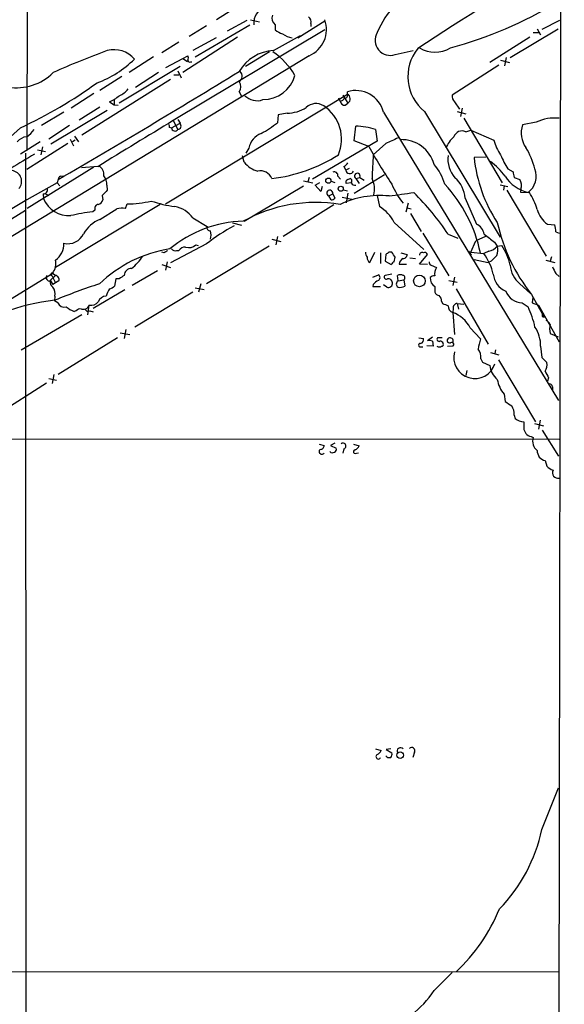
# Model space of a CAD drawing. Extents: x 1 to 1044, y 5 to 871.
# Drawn here: x 771 to 853, y 208 to 356 of the extents above; entities that cross this region are included whole.
import ezdxf

# ---------------------------------------------------------------- set-up
doc = ezdxf.new("R2010")
doc.units = 0
doc.header["$MEASUREMENT"] = 0
doc.layers.add('MAIN', color=5, linetype='CONTINUOUS')

msp = doc.modelspace()

# ---------------------------------------------------------------- linework, layer by layer
at = {"layer": 'MAIN'}
for p, q in [((852.5933, 790.194), (851.7467, 169.8413)), ((771.9907, 421.386), (771.8213, 335.9573)), ((803.3173, 357.4626), (800.354, 355.6)), ((801.9627, 353.9066), (804.926, 355.5153)), ((805.434, 355.6), (806.7887, 355.2613)), ((812.546, 352.8906), (816.61, 355.4306)), ((849.2913, 354.1606), (851.916, 355.5153)), ((816.61, 354.076), (793.8347, 340.4446)), ((798.83, 354.6686), (796.2053, 353.06)), ((797.1367, 350.012), (805.3493, 354.838)), ((809.1593, 354.838), (809.1593, 354.076)), ((814.4933, 355.0073), (814.4933, 354.584)), ((851.662, 354.1606), (844.4653, 349.8426)), ((848.5293, 354.2453), (849.0373, 353.314)), ((803.4867, 352.9753), (795.274, 347.6413)), ((800.2693, 352.8906), (796.798, 350.9433)), ((808.9053, 350.9433), (812.9693, 353.2293)), ((847.4287, 352.9753), (841.4173, 349.1653)), ((847.9367, 353.6526), (848.7833, 353.6526)), ((794.6813, 352.2133), (792.1413, 350.6046)), ((827.1933, 350.3506), (829.9027, 350.9433)), ((814.2393, 350.1813), (719.836, 292.7773)), ((790.8713, 350.012), (787.2307, 347.6413)), ((792.734, 348.4033), (795.274, 349.758)), ((795.274, 349.758), (796.036, 350.1813)), ((795.274, 349.758), (795.9513, 349.3346)), ((808.3127, 350.774), (804.672, 348.5726)), ((843.026, 349.504), (844.3807, 349.1653)), ((843.8727, 349.9273), (843.6187, 348.6573)), ((794.8507, 348.5726), (785.7067, 343.0693)), ((794.512, 347.8953), (795.02, 346.8793)), ((796.4593, 349.25), (796.6287, 349.25)), ((842.772, 348.742), (835.7447, 344.2546)), ((793.4113, 346.6253), (780.1187, 338.2433)), ((786.13, 347.0486), (782.828, 344.932)), ((788.162, 345.44), (791.6333, 347.726)), ((793.9193, 347.3026), (794.6813, 347.3026)), ((781.8967, 344.5086), (778.51, 342.3073)), ((784.9447, 343.5773), (784.9447, 342.8153)), ((792.6493, 327.914), (819.9967, 344.424)), ((803.7407, 344.7626), (804.0793, 344.0853)), ((818.642, 343.8313), (818.896, 343.3233)), ((819.3193, 344.2546), (820.0813, 343.0693)), ((819.9967, 344.424), (819.9967, 344.7626)), ((779.6953, 340.5293), (782.828, 342.4766)), ((784.2673, 343.2386), (784.9447, 342.8153)), ((784.9447, 342.8153), (785.5373, 342.7306)), ((819.658, 342.7306), (820.0813, 343.0693)), ((836.0833, 343.2386), (836.8453, 342.138)), ((837.2687, 342.3073), (837.0147, 341.0373)), ((777.4093, 341.7146), (774.0227, 339.6826)), ((783.9287, 341.9686), (775.462, 336.8886)), ((794.512, 340.614), (794.8507, 340.0213)), ((809.5827, 341.2913), (809.498, 340.106)), ((810.9373, 341.5453), (809.5827, 341.2913)), ((825.4153, 341.7146), (851.7467, 298.3653)), ((831.596, 341.7993), (842.9413, 322.9186)), ((836.5067, 341.7993), (837.7767, 341.4606)), ((837.5227, 340.7833), (843.28, 331.0466)), ((770.89, 339.344), (765.9793, 334.9413)), ((778.256, 339.6826), (775.1233, 337.6506)), ((793.242, 339.4286), (793.5807, 339.344)), ((793.5807, 339.344), (794.8507, 340.0213)), ((793.8347, 340.4446), (794.512, 339.09)), ((821.0127, 337.3966), (821.2667, 339.598)), ((824.23, 339.09), (824.484, 337.312)), ((848.36, 340.1906), (846.328, 339.7673)), ((778.3407, 337.6506), (778.8487, 336.6346)), ((779.018, 338.074), (779.6107, 337.2273)), ((837.7767, 338.7513), (838.5387, 339.0053)), ((838.5387, 339.0053), (842.01, 337.4813)), ((773.8533, 337.2273), (770.89, 335.3646)), ((778.002, 336.9733), (771.8213, 333.0786)), ((774.192, 336.4653), (773.938, 335.28)), ((779.1027, 337.4813), (778.6793, 337.2273)), ((805.18, 336.296), (804.7567, 335.534)), ((824.484, 337.312), (814.7473, 331.6393)), ((823.214, 336.55), (821.0127, 337.3966)), ((825.754, 336.9733), (823.8913, 335.28)), ((771.652, 335.534), (771.7367, 52.4086)), ((773.43, 336.042), (774.6153, 335.788)), ((804.5027, 334.1793), (804.2487, 335.1106)), ((840.8247, 334.9413), (839.0467, 334.8566)), ((781.8967, 333.4173), (771.906, 327.2366)), ((782.4893, 333.502), (780.034, 333.3326)), ((819.4887, 333.502), (819.7427, 332.994)), ((820.2507, 333.248), (819.7427, 332.994)), ((844.1267, 333.1633), (844.8887, 332.74)), ((776.9013, 332.0626), (777.4093, 332.1473)), ((814.2393, 331.8933), (814.07, 331.216)), ((818.5573, 332.0626), (818.9807, 331.6393)), ((820.0813, 331.5546), (820.42, 331.724)), ((821.0127, 329.5226), (825.5847, 332.3166)), ((821.2667, 331.724), (821.8593, 331.8933)), ((821.2667, 331.724), (821.7747, 330.962)), ((821.8593, 331.8933), (822.5367, 331.47)), ((845.058, 331.8933), (845.9047, 331.5546)), ((776.3933, 331.0466), (771.8213, 328.5066)), ((776.5627, 331.5546), (776.3933, 331.0466)), ((776.3933, 331.0466), (776.8167, 330.6233)), ((783.844, 330.708), (783.9287, 329.946)), ((804.5027, 325.2893), (813.3927, 330.6233)), ((813.3927, 331.3853), (814.832, 331.0466)), ((815.1707, 330.708), (815.848, 331.1313)), ((816.0173, 329.7766), (815.1707, 330.708)), ((816.1867, 330.5386), (816.0173, 329.7766)), ((817.5413, 331.3006), (818.134, 331.1313)), ((820.5893, 331.0466), (819.8273, 330.962)), ((842.9413, 330.7926), (844.1267, 330.5386)), ((843.534, 330.6233), (843.4493, 329.946)), ((774.2767, 329.438), (774.3613, 328.676)), ((774.6153, 329.438), (775.1233, 329.184)), ((783.1667, 329.184), (783.2513, 328.5066)), ((817.2027, 329.0993), (817.7953, 329.438)), ((817.5413, 328.5066), (817.2027, 329.0993)), ((817.7953, 329.438), (818.134, 328.7606)), ((819.2347, 328.93), (820.674, 328.5913)), ((819.404, 330.0306), (819.9967, 329.8613)), ((820.0813, 329.5226), (819.8273, 328.0833)), ((824.484, 329.184), (824.8227, 327.4906)), ((837.692, 328.7606), (839.3853, 324.866)), ((843.9573, 329.946), (849.884, 320.04)), ((846.074, 330.1153), (845.9893, 329.692)), ((845.9893, 329.692), (847.344, 329.6073)), ((771.8213, 328.5066), (730.758, 303.8686)), ((791.8873, 327.8293), (776.1393, 318.3466)), ((786.638, 327.2366), (786.892, 327.914)), ((817.9647, 327.7446), (810.3447, 323.0033)), ((829.1407, 327.9986), (828.802, 326.644)), ((828.9713, 327.3213), (829.564, 327.152)), ((771.652, 326.898), (751.7553, 314.7906)), ((782.066, 326.9826), (781.7273, 326.7286)), ((782.828, 325.5433), (785.368, 327.152)), ((796.798, 325.7973), (798.9147, 324.5273)), ((829.4793, 326.4746), (831.088, 323.7653)), ((802.7247, 325.0353), (804.0793, 324.6966)), ((827.024, 325.12), (831.5113, 321.056)), ((850.0533, 324.866), (851.154, 324.7813)), ((809.498, 323.0033), (809.244, 321.7333)), ((831.342, 323.5113), (835.2367, 317.0766)), ((835.152, 323.342), (836.5913, 322.7493)), ((840.74, 323.0033), (839.3007, 322.326)), ((851.3233, 323.6806), (851.8313, 323.5113)), ((798.83, 321.9026), (793.4113, 319.024)), ((797.2213, 321.7333), (797.56, 321.6486)), ((808.228, 321.564), (798.83, 315.8913)), ((808.6513, 322.58), (810.006, 322.2413)), ((838.5387, 320.6326), (839.3007, 322.326)), ((842.0947, 322.1566), (842.518, 321.564)), ((842.518, 321.564), (843.1953, 321.6486)), ((792.48, 320.548), (792.1413, 320.6326)), ((794.3427, 320.8866), (794.6813, 320.8866)), ((823.3833, 319.1086), (824.1453, 320.6326)), ((824.992, 320.548), (824.992, 318.9393)), ((825.754, 320.294), (825.6693, 319.278)), ((826.6853, 320.6326), (826.262, 320.6326)), ((827.024, 319.1933), (827.1933, 319.8706)), ((828.04, 320.548), (828.9713, 320.294)), ((829.3947, 319.786), (830.2413, 319.7013)), ((830.834, 318.8546), (832.0193, 320.294)), ((838.2, 320.802), (838.6233, 320.2093)), ((838.5387, 320.6326), (840.486, 320.4633)), ((841.248, 320.802), (840.486, 320.4633)), ((850.646, 319.9553), (850.4767, 319.278)), ((792.1413, 318.77), (793.4113, 318.3466)), ((792.9033, 319.1933), (792.6493, 317.9233)), ((825.6693, 319.278), (826.6007, 318.77)), ((827.786, 318.8546), (828.8867, 318.8546)), ((832.0193, 318.77), (830.834, 318.8546)), ((832.612, 318.6853), (833.374, 318.3466)), ((839.0467, 319.532), (841.1633, 319.1086)), ((841.5867, 319.278), (841.1633, 319.1086)), ((849.7993, 319.4473), (851.154, 319.1086)), ((745.4053, 298.7886), (775.716, 317.5)), ((776.1393, 317.1613), (775.2927, 316.3146)), ((775.6313, 317.0766), (775.8007, 316.738)), ((775.716, 317.5), (776.1393, 317.1613)), ((791.464, 317.8386), (787.654, 315.6373)), ((823.8067, 316.9073), (824.6533, 317.246)), ((826.6853, 317.3306), (825.6693, 317.1613)), ((827.6167, 316.3146), (827.532, 317.1613)), ((836.0833, 316.9073), (835.8293, 315.6373)), ((851.3233, 317.4153), (851.8313, 316.992)), ((775.3773, 316.3146), (775.716, 315.8066)), ((776.1393, 316.0606), (775.716, 315.8066)), ((775.8007, 316.738), (776.1393, 316.0606)), ((776.6473, 316.3146), (776.1393, 316.0606)), ((785.1987, 316.6533), (785.0293, 315.5526)), ((785.7067, 316.6533), (785.1987, 316.6533)), ((797.9833, 315.8913), (797.6447, 314.6213)), ((823.8913, 315.8066), (823.8067, 315.468)), ((823.8067, 315.468), (824.992, 315.468)), ((825.9233, 315.3833), (825.4153, 315.722)), ((827.6167, 316.3146), (828.4633, 316.484)), ((828.4633, 316.484), (828.6327, 315.5526)), ((833.12, 315.468), (833.12, 314.6213)), ((835.2367, 316.3993), (836.5067, 316.1453)), ((845.9047, 315.8913), (847.5133, 314.452)), ((776.0547, 314.0286), (775.97, 313.3513)), ((786.5533, 314.96), (781.812, 312.166)), ((796.798, 314.6213), (788.0773, 309.372)), ((797.1367, 315.2986), (798.4913, 315.0446)), ((836.3373, 315.1293), (841.1633, 306.832)), ((847.6827, 314.2826), (849.5453, 310.896)), ((847.852, 313.8593), (847.7673, 313.0126)), ((776.478, 313.0126), (775.97, 313.3513)), ((781.2193, 312.674), (780.8807, 312.2506)), ((781.1347, 312.674), (780.9653, 311.2346)), ((834.136, 313.2666), (834.3053, 312.928)), ((836.5067, 312.928), (836.676, 312.0813)), ((836.5067, 312.928), (837.5227, 312.8433)), ((846.2433, 313.0126), (847.1747, 312.42)), ((847.7673, 313.0126), (848.6987, 312.674)), ((848.6987, 312.674), (851.8313, 307.1706)), ((780.1187, 311.2346), (770.9747, 305.9006)), ((779.272, 311.8273), (778.9333, 311.7426)), ((781.304, 311.8273), (781.812, 311.658)), ((835.914, 312.166), (835.8293, 311.5733)), ((835.8293, 311.5733), (836.0833, 308.2713)), ((849.2913, 310.9806), (849.5453, 310.896)), ((785.876, 308.5253), (787.3153, 308.2713)), ((786.7227, 309.0333), (786.4687, 307.6786)), ((838.454, 309.2873), (839.978, 307.594)), ((850.4767, 308.4406), (851.662, 307.9326)), ((785.4527, 307.7633), (776.5627, 302.26)), ((830.7493, 307.7633), (831.4267, 307.6786)), ((832.866, 306.4933), (831.9347, 306.578)), ((832.7813, 307.848), (832.0193, 307.34)), ((832.7813, 307.2553), (832.866, 306.4933)), ((834.2207, 307.7633), (833.5433, 307.7633)), ((835.0673, 306.4933), (835.914, 306.578)), ((849.0373, 306.4933), (849.2067, 304.8)), ((831.0033, 306.4086), (831.342, 306.4086)), ((841.502, 305.562), (842.772, 305.2233)), ((842.264, 305.9853), (842.1793, 305.3926)), ((840.0627, 304.6306), (840.3167, 304.1226)), ((840.3167, 304.1226), (841.4173, 303.6146)), ((842.6873, 304.4613), (848.2753, 295.148)), ((849.2067, 304.8), (849.9687, 304.038)), ((775.8853, 302.26), (775.6313, 300.9053)), ((837.946, 302.8526), (837.7767, 302.0906)), ((765.7253, 295.2326), (774.7847, 300.99)), ((775.1233, 301.6673), (776.3087, 301.4133)), ((850.2227, 301.752), (850.0533, 301.244)), ((843.534, 299.2966), (843.7033, 298.196)), ((850.8153, 300.3973), (850.8153, 299.8893)), ((845.058, 296.164), (845.2273, 295.656)), ((846.4973, 295.148), (846.4973, 294.2166)), ((848.106, 294.894), (849.4607, 294.5553)), ((848.9527, 295.402), (848.6987, 294.0473)), ((849.2913, 293.878), (851.7467, 289.9833)), ((761.746, 292.608), (851.8313, 292.5233)), ((815.7633, 291.7613), (816.5253, 291.592)), ((818.134, 291.9306), (817.4567, 291.592)), ((820.928, 291.7613), (821.7747, 291.5073)), ((847.598, 292.9466), (847.9367, 292.7773)), ((817.4567, 291.592), (818.3033, 291.1686)), ((819.4887, 291.084), (819.3193, 290.4066)), ((821.3513, 290.4066), (821.69, 290.4913)), ((849.7147, 289.306), (849.9687, 288.4593)), ((824.23, 245.9566), (825.0767, 245.7026)), ((826.516, 245.9566), (825.8387, 245.872)), ((825.8387, 245.872), (826.6853, 245.364)), ((830.072, 245.4486), (829.818, 244.6866)), ((849.2067, 233.8493), (851.7467, 240.1146)), ((697.0607, 212.5133), (851.7467, 212.4286)), ((833.0353, 209.6346), (835.7447, 212.344))]:
    msp.add_line(p, q, dxfattribs=at)
for centre, radius in [((817.1458, 331.3895), 0.3924), ((818.9974, 330.1901), 0.3815), ((830.8211, 316.3181), 0.8742), ((827.9489, 245.0037), 0.4972)]:
    msp.add_circle(centre, radius, dxfattribs=at)
for centre, radius, start, end in [((1027.3493, 54.4102), 356.1615, 119.525081, 123.536775), ((808.3166, 355.1439), 2.3942, 104.429183, 187.340512), ((836.6906, 348.6401), 13.1957, 136.031971, 157.675059), ((818.44, 413.6578), 64.5827, 285.308349, 300.870474), ((809.955, 355.8539), 1.2904, 160.846154, 231.930306), ((813.689, 355.3037), 0.8571, 339.770189, 57.090465), ((812.565, 354.1418), 4.2998, 292.916194, 19.823951), ((811.3102, 356.752), 3.4333, 231.208574, 252.188317), ((811.9064, 355.4375), 2.5553, 229.886094, 265.351248), ((826.4472, 352.5009), 2.2761, 149.602228, 289.135488), ((820.4137, 249.4795), 107.8242, 109.777894, 114.441052), ((784.9871, 347.1927), 3.8971, 39.533745, 105.758793), ((809.1947, 344.6426), 6.3073, 92.629827, 149.849492), ((835.8349, 347.0492), 6.7476, 141.148701, 231.08173), ((833.1624, 355.3041), 4.5744, 239.402491, 300.596431), ((776.9006, 360.9351), 15.807, 290.37761, 314.565047), ((795.4013, 349.8427), 0.7194, 331.913927, 28.079046), ((796.3565, 349.5584), 0.3251, 189.633276, 288.434949), ((802.5673, 341.6562), 11.0562, 30.201901, 55.555906), ((770.1967, 353.3632), 8.009, 261.604221, 314.403586), ((2.216, 1657.0125), 1535.0738, 300.29393, 301.4759645), ((803.1559, 347.123), 1.0205, 304.960745, 42.359041), ((807.3331, 348.548), 4.9708, 269.580436, 344.480825), ((740.2596, 404.5903), 72.0784, 295.148085, 305.78262), ((784.6061, 347.0485), 3.0817, 290.924451, 322.816264), ((802.7386, 345.5246), 1.2589, 322.750527, 37.249473), ((821.2585, 340.6653), 4.2872, 14.167194, 107.116681), ((781.5956, 348.9454), 6.3012, 295.087151, 310.724872), ((806.4077, 346.0027), 2.5832, 225.192914, 290.129778), ((818.8175, 344.1334), 0.8139, 275.534773, 338.212969), ((819.6664, 344.2123), 0.3922, 256.268462, 32.65713), ((819.6326, 343.7213), 0.7914, 304.535367, 62.609325), ((837.1203, 344.1486), 1.3797, 175.59365, 221.267966), ((810.9045, 346.9739), 5.4287, 270.346181, 302.433309), ((815.2849, 340.9014), 2.0927, 56.47547, 134.579897), ((813.117, 337.6408), 6.0082, 336.863266, 56.413876), ((819.6228, 343.4715), 0.7418, 191.525044, 272.720065), ((851.1539, 334.2891), 6.5294, 84.0451, 115.333905), ((768.8168, 342.0945), 5.0872, 306.199526, 323.800475), ((2523.8213, -2499.3259), 3325.2294, 121.3497487, 121.5789336), ((792.776, 339.5556), 0.483, 344.755286, 37.859376), ((794.0865, 339.3643), 0.5062, 182.298301, 327.192013), ((794.4542, 339.6383), 0.5513, 276.017709, 44.007805), ((798.2218, 354.6384), 18.3941, 298.656027, 307.809144), ((821.1047, 329.7561), 9.8432, 71.487741, 89.056983), ((849.7304, 338.5462), 3.6149, 160.257256, 216.803962), ((771.9614, 335.9843), 2.0099, 93.997064, 141.796981), ((808.1904, 335.6374), 3.0816, 111.865973, 167.65955), ((1038.3653, -128.2893), 511.5397, 114.329827, 114.559004), ((828.1082, 332.4482), 5.1201, 15.780309, 91.711266), ((839.0675, 334.5794), 4.5875, 131.986191, 158.025573), ((837.2264, 337.58), 1.2941, 64.83493, 161.562251), ((884.3547, 370.0654), 69.7242, 208.730161, 214.197292), ((848.3989, 339.095), 6.5895, 194.175216, 215.376461), ((834.9102, 329.4652), 13.7858, 15.560441, 30.10811), ((816.5147, 258.1076), 88.6656, 119.386442, 124.747082), ((805.7495, 355.6892), 24.1403, 276.903987, 302.280619), ((884.0139, 330.6356), 60.3017, 175.582741, 178.965799), ((839.2108, 334.5672), 4.1071, 171.203246, 222.195426), ((860.8434, 337.1405), 21.916, 185.981734, 213.262771), ((854.6073, 339.9578), 12.4903, 201.994263, 212.955061), ((781.9602, 332.2955), 1.4679, 354.205909, 61.5861), ((807.6669, 336.7242), 4.0606, 218.808994, 253.810007), ((818.7684, 334.8149), 1.4975, 298.750617, 331.249383), ((826.6685, 328.4659), 8.3321, 16.822742, 40.170256), ((835.4911, 326.0521), 10.1767, 36.200355, 53.79683), ((845.1637, 332.105), 3.2067, 308.838957, 19.270652), ((769.4317, 331.2935), 1.6267, 317.760666, 83.352922), ((777.0113, 331.6224), 0.4537, 104.030118, 188.59446), ((781.679, 330.8532), 2.1698, 356.163091, 36.612707), ((806.9403, 331.019), 1.8506, 22.393608, 102.660448), ((818.0493, 332.1957), 0.5251, 345.318078, 118.927431), ((820.3592, 333.0759), 0.6219, 187.567248, 336.163808), ((820.2788, 331.3289), 0.4196, 317.723556, 70.334234), ((821.4843, 332.0843), 0.4209, 333.008739, 238.870494), ((820.431, 330.1427), 3.6512, 346.148727, 25.663924), ((833.2895, 328.4643), 4.4125, 3.850352, 49.280821), ((848.47, 335.1203), 5.6631, 212.678996, 256.77796), ((1056.6193, 374.6358), 215.8358, 191.192712, 191.421926), ((774.3826, 329.9671), 0.5396, 258.681738, 25.572461), ((820.1025, 331.1948), 0.3605, 93.372062, 220.228891), ((821.182, 331.3855), 0.6827, 209.760495, 277.126057), ((837.8518, 335.5086), 12.0888, 202.526204, 218.406364), ((818.7731, 316.1398), 21.6582, 11.743718, 42.879361), ((844.5759, 330.6687), 1.597, 339.725708, 33.691063), ((778.1784, 330.2622), 4.1336, 202.56538, 273.424333), ((974.0225, 139.0902), 269.3726, 134.885393, 135.114607), ((817.3543, 329.5218), 0.4489, 349.240779, 250.261173), ((817.482, 329.4635), 0.9587, 273.546139, 312.848561), ((824.9321, 314.8162), 14.3449, 84.680525, 114.884132), ((701.1289, 1260.6469), 939.9145, 277.6506414, 277.8798319), ((800.6883, 300.1938), 41.5161, 33.888035, 45.111737), ((840.0845, 324.6731), 8.7776, 15.828656, 34.203503), ((782.6639, 327.1996), 0.6361, 98.125007, 199.947705), ((782.2776, 328.803), 1.0178, 286.930557, 343.069443), ((786.2144, 324.0205), 3.2439, 82.496631, 105.124837), ((786.9903, 342.9362), 15.0225, 269.625082, 283.639126), ((796.9966, 347.594), 20.3126, 251.444633, 261.769413), ((793.3081, 323.2275), 4.334, 36.366203, 79.623734), ((815.2583, 305.6689), 22.457, 80.677855, 119.109866), ((822.0046, 322.6664), 5.587, 26.050465, 59.708278), ((785.1253, 298.2988), 28.6321, 96.8158, 103.532844), ((852.3181, 328.0622), 3.9172, 194.713114, 234.67894), ((784.3756, 321.2658), 4.5489, 109.89013, 151.639443), ((804.8138, 307.3397), 17.956, 91.533407, 129.772111), ((820.0698, 293.9106), 35.138, 119.10416, 127.190539), ((799.3743, 324.3428), 0.4952, 158.127696, 275.609274), ((838.5251, 322.9739), 2.0785, 10.201044, 65.552167), ((868.5695, 330.8858), 26.6819, 192.479709, 218.481664), ((847.1705, 323.6052), 4.1535, 1.040172, 16.44886), ((778.0135, 324.5137), 2.5976, 256.550079, 335.260138), ((797.1783, 323.215), 2.3325, 344.202392, 15.797608), ((1137.6825, 703.749), 482.6851, 232.00886, 232.238043), ((774.3189, 321.945), 3.0907, 306.085708, 0.78419), ((795.6232, 320.2728), 1.1242, 86.220843, 146.90926), ((796.1629, 322.8975), 1.5734, 252.786964, 312.274669), ((840.8674, 322.8756), 2.1083, 280.40062, 321.528639), ((840.5381, 320.9583), 2.0705, 336.255267, 17.010157), ((836.7613, 317.1374), 7.8579, 11.360696, 35.036223), ((796.457, 301.5358), 19.8531, 99.071845, 133.690165), ((781.896, 325.036), 8.901, 309.596478, 325.855391), ((877.3839, 193.7174), 152.6259, 123.57026, 123.799443), ((794.131, 321.5215), 0.6693, 214.689739, 288.440363), ((824.2306, 320.7175), 1.527, 183.187323, 213.684864), ((823.7431, 319.8071), 0.7857, 175.364144, 242.746833), ((910.6579, 193.4634), 152.6259, 123.57026, 123.799443), ((636.4393, 193.2516), 228.953, 33.575476, 33.804659), ((828.3929, 320.2797), 0.5786, 268.593643, 1.416257), ((831.215, 320.2305), 0.3816, 56.305768, 183.184827), ((831.6384, 320.2235), 0.3874, 10.48609, 123.119959), ((833.2783, 315.2548), 8.8927, 13.498991, 35.853003), ((1053.6598, 108.0515), 299.3186, 134.885408, 135.114592), ((773.7861, 318.9392), 2.4074, 323.286702, 12.184185), ((827.3201, 318.4739), 0.778, 112.371722, 157.628278), ((828.8176, 318.7633), 1.0356, 115.075385, 174.942313), ((832.7221, 319.1256), 0.4539, 171.421795, 255.960695), ((834.8699, 317.387), 1.7772, 147.320367, 190.058591), ((848.4551, 318.973), 4.0002, 184.124396, 230.389007), ((1105.0491, 444.9132), 283.9586, 206.450451, 206.679652), ((775.2645, 316.8226), 0.5205, 139.402287, 282.519254), ((775.6737, 317.2883), 0.2159, 78.700477, 258.674454), ((776.0494, 316.5316), 0.6361, 340.052295, 81.874993), ((913.0876, 126.4075), 228.9527, 123.575483, 123.804666), ((787.4821, 317.1677), 1.0134, 85.063566, 180.36184), ((824.4275, 316.8227), 0.4798, 298.071082, 61.923298), ((825.8387, 316.9073), 0.3053, 123.700477, 303.684862), ((827.9553, 316.1456), 1.1004, 67.370923, 112.624271), ((828.2758, 316.8045), 0.3713, 300.328633, 73.912605), ((833.9668, 316.738), 1.5264, 176.822877, 236.305768), ((833.0897, 316.1274), 0.9497, 88.171647, 132.943324), ((845.0486, 317.6681), 3.1415, 186.167382, 246.342321), ((776.635, 316.3628), 1.3432, 182.056523, 226.825242), ((774.5301, 314.3671), 1.5617, 347.481936, 40.593336), ((819.6812, 204.9289), 116.949, 108.411911, 111.903148), ((783.8617, 316.7569), 1.6774, 283.993164, 314.113543), ((825.458, 314.5786), 1.9906, 113.844128, 141.910186), ((826.1531, 315.9639), 0.6244, 248.406467, 8.908706), ((826.0926, 315.9759), 0.6827, 7.127098, 97.11877), ((827.8846, 315.8489), 0.5372, 119.910227, 240.084454), ((827.9131, 316.7377), 1.3865, 257.655866, 301.266381), ((783.7487, 312.7903), 1.2383, 89.509553, 161.559198), ((786.5811, 313.3939), 2.8923, 143.12931, 167.323578), ((833.8758, 314.9234), 0.8139, 201.787031, 264.465227), ((833.1505, 313.3635), 0.9902, 354.384402, 49.217958), ((846.4442, 315.8743), 2.8688, 202.194912, 265.984251), ((780.5034, 277.8668), 35.8463, 97.129061, 122.992548), ((777.4835, 313.5103), 1.1219, 206.33438, 283.636169), ((781.0513, 316.8243), 5.5054, 233.129478, 247.374131), ((781.4421, 314.1403), 1.4831, 261.360161, 319.747762), ((919.3984, 524.4205), 227.9691, 248.082823, 248.31202), ((836.0974, 312.4858), 0.951, 173.752284, 253.626778), ((836.5054, 312.3175), 0.6105, 89.877994, 194.368574), ((832.4808, 305.8287), 16.1045, 12.710138, 24.159759), ((779.8223, 311.4463), 0.6694, 71.562344, 145.303222), ((780.2458, 313.2242), 1.1623, 259.501163, 303.109008), ((781.05, 312.3354), 0.568, 206.574073, 296.56054), ((834.2102, 307.0645), 4.7907, 27.644462, 70.2469), ((933.9912, 311.1499), 84.7001, 179.885408, 180.114524), ((849.1646, 309.0759), 1.4964, 28.735138, 61.264862), ((852.9749, 309.1179), 2.5884, 164.82875, 195.169113), ((844.1928, 306.6324), 4.8465, 358.35532, 34.421272), ((830.9293, 306.6626), 0.2646, 73.757121, 286.242879), ((830.816, 307.5193), 0.6311, 287.263584, 14.619728), ((832.2307, 305.7718), 1.5824, 69.637627, 97.677432), ((833.7974, 307.0862), 0.6828, 240.262404, 299.730309), ((833.7761, 307.5516), 0.3147, 137.717737, 289.667298), ((833.9498, 306.8067), 0.4537, 14.017867, 98.594459), ((834.1925, 306.7472), 0.2602, 257.454468, 40.620402), ((835.433, 307.3265), 0.4505, 313.785716, 178.282786), ((835.4229, 307.4499), 0.4537, 194.017867, 278.59446), ((835.7024, 306.7897), 0.2993, 314.986465, 135.013536), ((1220.8136, 222.1559), 390.3017, 167.355408, 167.584588), ((839.1515, 304.827), 3.1758, 165.043945, 342.435678), ((838.2372, 304.8756), 1.8419, 352.356021, 40.426517), ((844.4195, 303.8314), 3.01, 184.130371, 230.823227), ((848.5717, 303.657), 1.448, 322.125016, 15.255119), ((1103.9685, 429.2599), 283.981, 206.45046, 206.679643), ((847.4293, 302.4296), 4.9989, 190.740547, 218.809811), ((850.3544, 300.3785), 0.4613, 2.335786, 106.588605), ((1013.5381, 551.8225), 305.238, 236.192722, 236.421937), ((842.6532, 296.2824), 2.4077, 357.181326, 30.893153), ((846.5029, 297.0035), 1.8555, 226.570102, 269.827079), ((847.828, 294.2579), 1.3313, 181.777678, 260.051604), ((819.3384, 291.4991), 0.4415, 289.904381, 128.211893), ((849.4847, 292.1846), 1.6576, 159.0491, 234.804666), ((816.1587, 290.6633), 0.4049, 123.925528, 334.865147), ((815.9469, 291.5777), 0.5786, 268.593643, 1.416257), ((817.76, 291.0133), 0.5243, 222.271484, 303.48701), ((817.9788, 290.9569), 0.3874, 280.48609, 33.119959), ((821.1983, 290.6378), 0.2773, 93.370101, 303.495185), ((820.4626, 292.2267), 1.4964, 298.735138, 331.264862), ((850.0109, 290.7594), 1.4833, 177.271852, 258.480982), ((851.8162, 290.3343), 2.6323, 225.423265, 249.631202), ((851.6187, 287.4728), 0.8195, 151.280177, 285.034994), ((827.984, 245.6193), 0.5191, 40.516309, 209.458761), ((829.6487, 245.6905), 0.4876, 330.253661, 133.994623), ((824.6533, 244.7967), 0.3561, 118.385751, 341.992396), ((823.7643, 246.4225), 1.4969, 298.737847, 331.253601), ((826.3044, 245.3216), 0.6693, 214.691906, 288.429535), ((826.0926, 245.1523), 0.6294, 312.276138, 19.655661), ((825.7701, 238.6578), 23.9248, 315.575934, 348.405497), ((817.2747, 232.5166), 27.6931, 313.4997, 337.48301), ((821.309, 217.2122), 13.9616, 286.01693, 327.129232)]:
    msp.add_arc(centre, radius, start, end, dxfattribs=at)

doc.saveas('drawing.dxf')
